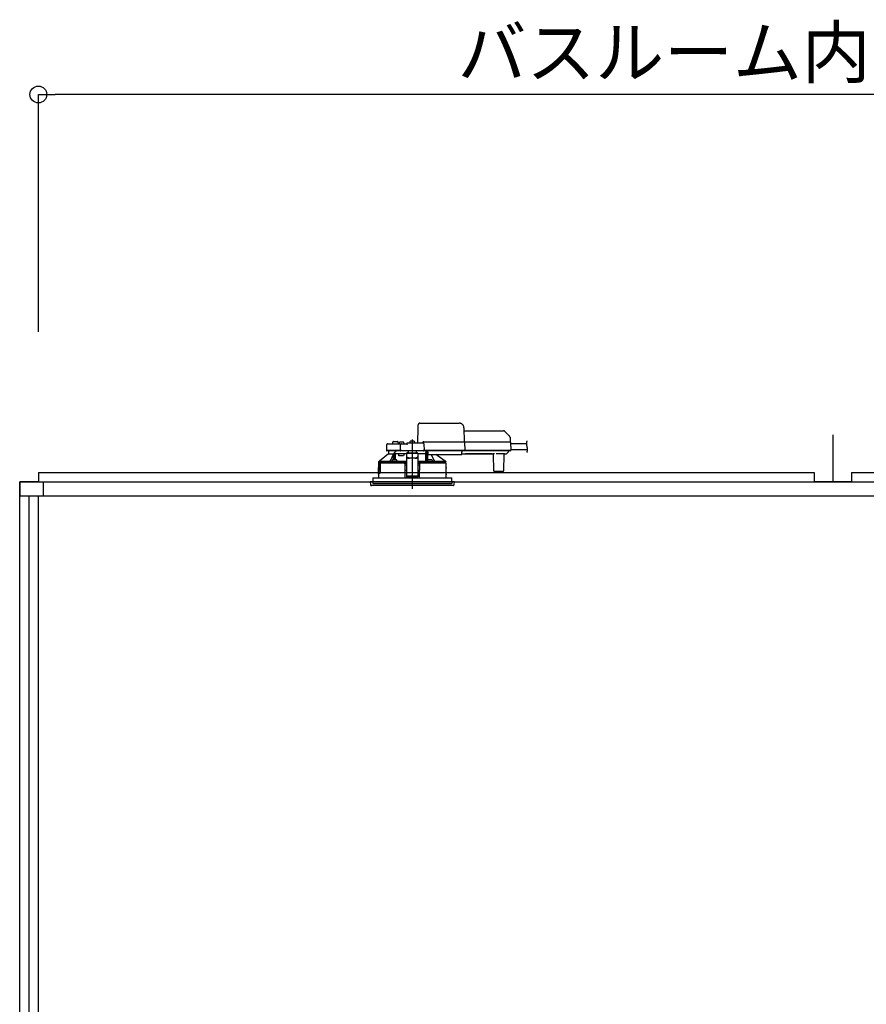
# Model space of a CAD drawing. Extents: x -405 to 205, y -16 to 288.
# Drawn here: x -349 to -318, y 92 to 128 of the extents above; entities that cross this region are included whole.
import ezdxf

# ---------------------------------------------------------------- set-up
doc = ezdxf.new("R2010")
doc.units = 0
doc.header["$MEASUREMENT"] = 0
doc.linetypes.add('CENTER', pattern=[12, 7.5, -1.5, 1.5, -1.5])
doc.linetypes.add('DASHED', pattern=[4.5, 3, -1.5])
doc.layers.get('0').update_dxf_attribs({"linetype": 'CONTINUOUS'})
doc.layers.get('DEFPOINTS').update_dxf_attribs({"linetype": 'CONTINUOUS'})
doc.layers.add('VIEW0001', color=7, linetype='CONTINUOUS')
doc.styles.get("Standard").update_dxf_attribs({"font": 'ROMANS', "bigfont": 'EXTFONT'})
doc.dimstyles.new('ISO-25', dxfattribs={"dimtxt": 2.5, "dimasz": 2.5, "dimexe": 1.25, "dimexo": 0.625, "dimtad": 1, "dimdec": 4, "dimdsep": 46, "dimtxsty": 'Standard', "dimcen": 2.5, "dimadec": 0, "dimazin": 0, "dimtfac": 1, "dimtdec": 4, "dimtmove": 0, "dimatfit": 3, "dimfxl": 1, "dimtolj": 1, "dimtzin": 0, "dimarcsym": 0})

# ---------------------------------------------------------------- blocks, each defined once
blk = doc.blocks.new('_ORIGIN')
at = {"color": 0, "linetype": 'ByBlock'}
blk.add_line((0, 0), (-1, 0), dxfattribs=at)
blk.add_circle((0, 0), 0.5, dxfattribs=at)
blk = doc.blocks.new('*D60')
at = {"color": 0}
for p, q in [((-347.894029, 116.458374), (-347.894029, 124.918374)), ((-291.827363, 124.918374), (-347.294029, 124.918374)), ((-291.227363, 116.458374), (-291.227363, 124.918374))]:
    blk.add_line(p, q, dxfattribs=at)
at = {"layer": 'DEFPOINTS', "color": 0}
for p in [(-347.894029, 124.918374), (-347.894029, 113.918374), (-291.227363, 113.918374)]:
    blk.add_point(p, dxfattribs=at)
at = {"color": 0, "xscale": 0.6, "yscale": 0.6, "zscale": 0.6, "rotation": 180}
blk.add_blockref('_ORIGIN', (-347.894029, 124.918374), dxfattribs=at)
at = {"color": 0, "xscale": 0.6, "yscale": 0.6, "zscale": 0.6}
blk.add_blockref('_ORIGIN', (-291.227363, 124.918374), dxfattribs=at)
at = {"color": 0, "linetype": 'Continuous'}
blk.add_text('バスルーム内寸\u3000１７００', height=1.8, dxfattribs=at).set_placement((-332.946646, 125.521431))

msp = doc.modelspace()

# ---------------------------------------------------------------- linework, layer by layer
at = {"layer": 'VIEW0001', "color": 7, "linetype": 'DASHED'}
for p, q in [((-334.364029, 112.498374), (-334.354553, 113.041283)), ((-334.286181, 113.205041), (-332.885999, 113.205041)), ((-332.719358, 113.041283), (-332.710696, 112.545041)), ((-332.717445, 112.931707), (-331.306726, 112.931707)), ((-331.259586, 112.912181), (-331.094605, 112.7472)), ((-331.075089, 112.701223), (-331.072363, 112.545041)), ((-335.477934, 112.432289), (-335.481435, 112.231707)), ((-335.444606, 112.465041), (-335.238095, 112.465041)), ((-335.263146, 112.515622), (-335.264029, 112.465041)), ((-335.238095, 112.465041), (-335.010027, 112.465041)), ((-335.229818, 112.548374), (-335.160696, 112.548374)), ((-335.160696, 112.548374), (-335.091574, 112.548374)), ((-335.057363, 112.465041), (-335.058246, 112.515622)), ((-335.033225, 112.493282), (-335.035696, 112.465041)), ((-335.010027, 112.465041), (-334.944606, 112.465041)), ((-334.996071, 112.52553), (-334.997363, 112.52553)), ((-334.981436, 112.231707), (-334.977934, 112.432289)), ((-334.955696, 112.52553), (-334.955696, 112.529862)), ((-334.932363, 112.52553), (-334.955696, 112.52553)), ((-334.944606, 112.465041), (-334.760696, 112.465041)), ((-334.932363, 112.529862), (-334.932363, 112.52553)), ((-334.890696, 112.52553), (-334.891988, 112.52553)), ((-334.852363, 112.465041), (-334.854833, 112.493282)), ((-334.760696, 112.464914), (-334.760696, 112.465041)), ((-334.727363, 112.498374), (-334.176786, 112.498374)), ((-334.649892, 112.526615), (-334.652363, 112.498374)), ((-334.612738, 112.558864), (-334.614029, 112.558864)), ((-334.572363, 112.558864), (-334.572363, 112.563195)), ((-334.549029, 112.558864), (-334.572363, 112.558864)), ((-334.549029, 112.563195), (-334.549029, 112.558864)), ((-334.507363, 112.558864), (-334.508654, 112.558864)), ((-334.469029, 112.498374), (-334.4715, 112.526615)), ((-334.194029, 112.498374), (-334.194028, 112.498781)), ((-334.147363, 112.545041), (-332.7604, 112.545041)), ((-334.143458, 112.465622), (-334.139375, 112.231707)), ((-332.7604, 112.545041), (-332.710408, 112.545041)), ((-332.710408, 112.545041), (-331.138731, 112.545041)), ((-332.695859, 112.528728), (-332.695858, 112.528665)), ((-332.695858, 112.528665), (-332.690674, 112.231707)), ((-331.138731, 112.545041), (-331.072074, 112.545041)), ((-331.05541, 112.528665), (-331.050227, 112.231707)), ((-331.054474, 112.475041), (-330.491674, 112.475041)), ((-335.410696, 112.111707), (-335.730173, 111.844822)), ((-335.268761, 112.231707), (-335.481435, 112.231707)), ((-335.253493, 112.215041), (-335.4631, 112.215041)), ((-335.410696, 112.215041), (-335.410696, 112.111707)), ((-335.410439, 112.111707), (-335.410696, 112.111707)), ((-335.410439, 112.111707), (-335.222513, 112.111707)), ((-335.010027, 112.231707), (-335.268761, 112.231707)), ((-335.010027, 112.215041), (-335.253493, 112.215041)), ((-335.227967, 112.111707), (-335.227967, 112.101061)), ((-335.172513, 112.111707), (-335.222513, 112.111707)), ((-335.222513, 111.901027), (-335.222513, 112.111707)), ((-334.945696, 112.111707), (-335.172513, 112.111707)), ((-335.172513, 111.902087), (-335.172513, 112.111707)), ((-335.045696, 112.045041), (-335.045696, 112.111707)), ((-334.874287, 112.045041), (-335.045696, 112.045041)), ((-334.981436, 112.231707), (-335.010027, 112.231707)), ((-334.9631, 112.215041), (-335.010027, 112.215041)), ((-334.948343, 112.231707), (-334.981436, 112.231707)), ((-334.979766, 112.231707), (-334.946553, 112.231707)), ((-334.946553, 112.215041), (-334.9631, 112.215041)), ((-334.948343, 112.231707), (-334.172467, 112.231707)), ((-334.174257, 112.215041), (-334.946553, 112.215041)), ((-334.760696, 112.111707), (-334.945696, 112.111707)), ((-334.855585, 112.111707), (-334.874287, 112.045041)), ((-334.360696, 112.131381), (-334.760696, 112.131381)), ((-334.760696, 112.131381), (-334.760696, 112.125526)), ((-334.760696, 112.125526), (-334.760696, 112.022037)), ((-334.760696, 112.012781), (-334.760696, 112.022037)), ((-334.760696, 112.012781), (-334.760696, 111.861965)), ((-334.694029, 112.184048), (-334.752229, 112.131381)), ((-334.694029, 112.184048), (-334.694029, 112.215041)), ((-334.460696, 111.96116), (-334.660696, 111.96116)), ((-334.460696, 111.951905), (-334.660696, 111.951905)), ((-334.427363, 112.215041), (-334.427363, 112.184048)), ((-334.369163, 112.131381), (-334.427363, 112.184048)), ((-334.360696, 112.131381), (-334.360696, 112.125526)), ((-334.360696, 112.125526), (-334.360696, 112.022037)), ((-334.07186, 112.111707), (-334.360696, 112.111707)), ((-334.360696, 112.022037), (-334.360696, 112.012781)), ((-334.360696, 112.012781), (-334.360696, 111.861965)), ((-334.174257, 112.231707), (-334.141044, 112.231707)), ((-334.157711, 112.215041), (-334.174257, 112.215041)), ((-334.139375, 112.231707), (-334.172467, 112.231707)), ((-332.756888, 112.215041), (-334.157711, 112.215041)), ((-332.755217, 112.231707), (-334.139375, 112.231707)), ((-334.07186, 112.111707), (-334.070958, 112.215041)), ((-334.070696, 112.215041), (-334.070696, 111.838204)), ((-334.020696, 111.845081), (-334.020696, 112.215041)), ((-334.020245, 112.206887), (-334.020246, 112.215041)), ((-334.019667, 112.127072), (-334.02016, 112.183608)), ((-334.017143, 112.11499), (-334.019463, 112.117311)), ((-334.004029, 112.114819), (-334.017143, 112.11499)), ((-334.004029, 112.215041), (-334.004029, 112.193525)), ((-334.004029, 112.174203), (-334.004029, 112.193525)), ((-334.004029, 112.174203), (-334.004029, 112.099518)), ((-334.004029, 112.091707), (-334.004029, 112.099518)), ((-334.004029, 112.091707), (-332.794029, 112.091707)), ((-333.391194, 111.844822), (-333.71523, 112.091707)), ((-332.794029, 112.193525), (-332.794029, 112.215041)), ((-332.794029, 112.193525), (-332.794029, 112.174203)), ((-332.794029, 112.099518), (-332.794029, 112.174203)), ((-332.794029, 112.111707), (-332.66625, 112.111707)), ((-332.794029, 112.099518), (-332.794029, 112.091707)), ((-332.756888, 112.231707), (-332.692344, 112.231707)), ((-332.706896, 112.215041), (-332.756888, 112.215041)), ((-332.690674, 112.231707), (-332.755217, 112.231707)), ((-331.135219, 112.215041), (-332.706896, 112.215041)), ((-331.133547, 112.231707), (-332.690674, 112.231707)), ((-332.666206, 112.116718), (-331.708519, 112.116718)), ((-331.71469, 112.112936), (-332.660036, 112.112936)), ((-331.708475, 112.111707), (-331.677218, 112.111707)), ((-331.655371, 111.501562), (-331.660568, 112.097075)), ((-331.293886, 112.116652), (-331.547506, 112.116652)), ((-331.300824, 112.097075), (-331.306021, 111.501562)), ((-331.284174, 112.111707), (-331.217838, 112.111707)), ((-331.188664, 112.127072), (-331.194265, 112.121472)), ((-331.132129, 112.183608), (-331.188664, 112.127072)), ((-331.135219, 112.231707), (-331.051896, 112.231707)), ((-331.068563, 112.215041), (-331.135219, 112.215041)), ((-331.050227, 112.231707), (-331.133547, 112.231707)), ((-331.122296, 112.215041), (-331.122367, 112.206887)), ((-331.050867, 112.268374), (-330.449846, 112.268374)), ((-335.767363, 111.778374), (-335.767363, 111.621707)), ((-335.75882, 111.778374), (-335.767363, 111.778374)), ((-335.76444, 111.384895), (-335.764304, 111.604895)), ((-335.76422, 111.605041), (-335.76422, 111.565849)), ((-335.760696, 111.828626), (-335.760696, 111.778374)), ((-335.755602, 111.753648), (-335.75882, 111.778374)), ((-335.75882, 111.778374), (-335.752105, 111.778374)), ((-335.752105, 111.778374), (-335.695572, 111.778374)), ((-335.716036, 111.745041), (-335.7457, 111.745041)), ((-335.744186, 111.845041), (-335.729912, 111.845041)), ((-335.730173, 111.844822), (-335.351816, 111.844822)), ((-335.716036, 111.745041), (-335.712386, 111.538374)), ((-335.710696, 111.778374), (-335.710696, 111.461707)), ((-335.709522, 111.460534), (-335.709474, 111.778374)), ((-335.703171, 111.75504), (-335.703171, 111.435041)), ((-335.695572, 111.778374), (-335.702635, 111.758272)), ((-334.847998, 111.778374), (-335.695572, 111.778374)), ((-335.283297, 111.836707), (-335.19163, 111.836707)), ((-335.280826, 111.864949), (-335.283256, 111.837177)), ((-335.243672, 111.897197), (-335.244963, 111.897197)), ((-335.203297, 111.897197), (-335.203297, 111.901529)), ((-335.179963, 111.897197), (-335.203297, 111.897197)), ((-335.19163, 111.836707), (-335.11744, 111.836707)), ((-335.179963, 111.901529), (-335.179963, 111.897197)), ((-335.138297, 111.897197), (-335.139588, 111.897197)), ((-335.100005, 111.837177), (-335.102434, 111.864949)), ((-334.847998, 111.778374), (-334.827363, 111.778374)), ((-334.827001, 111.778374), (-334.847651, 111.778374)), ((-334.843509, 111.835012), (-334.840271, 111.836631)), ((-334.840271, 111.836631), (-334.760696, 111.836631)), ((-334.840271, 111.836631), (-334.824045, 111.820069)), ((-334.827363, 111.778374), (-334.822767, 111.251707)), ((-334.824045, 111.820069), (-334.827001, 111.818591)), ((-334.827001, 111.778374), (-334.824046, 111.778374)), ((-334.760696, 111.711707), (-334.826781, 111.711707)), ((-334.824046, 111.82001), (-334.824045, 111.820069)), ((-334.824046, 111.778374), (-334.824046, 111.82001)), ((-334.760696, 111.82001), (-334.824046, 111.82001)), ((-334.824046, 111.778374), (-334.760696, 111.778374)), ((-334.760696, 111.861965), (-334.760696, 111.678287)), ((-334.760696, 111.678287), (-334.760696, 111.51927)), ((-334.360696, 111.861965), (-334.360696, 111.678287)), ((-334.360696, 111.836631), (-334.281121, 111.836631)), ((-334.297346, 111.82001), (-334.360696, 111.82001)), ((-334.360696, 111.778374), (-334.297346, 111.778374)), ((-334.294611, 111.711707), (-334.360696, 111.711707)), ((-334.360696, 111.678287), (-334.360696, 111.51927)), ((-334.298626, 111.251707), (-334.294029, 111.778374)), ((-334.297347, 111.820069), (-334.281121, 111.836631)), ((-334.294391, 111.818591), (-334.297347, 111.820069)), ((-334.297347, 111.820069), (-334.297346, 111.82001)), ((-334.297346, 111.778374), (-334.297346, 111.82001)), ((-334.297346, 111.778374), (-334.294391, 111.778374)), ((-334.294029, 111.778374), (-334.294391, 111.778374)), ((-334.294029, 111.778374), (-334.273394, 111.778374)), ((-334.281121, 111.836631), (-334.277883, 111.835012)), ((-333.354029, 111.778374), (-334.273394, 111.778374)), ((-334.07207, 111.839578), (-334.070696, 111.838204)), ((-334.070696, 111.838204), (-334.021298, 111.838204)), ((-334.018958, 111.864949), (-334.021387, 111.837177)), ((-334.003952, 111.836707), (-333.929762, 111.836707)), ((-333.981804, 111.897197), (-333.983095, 111.897197)), ((-333.941429, 111.897197), (-333.941429, 111.901529)), ((-333.918095, 111.897197), (-333.941429, 111.897197)), ((-333.929762, 111.836707), (-333.838095, 111.836707)), ((-333.918095, 111.901529), (-333.918095, 111.897197)), ((-333.876429, 111.897197), (-333.87772, 111.897197)), ((-333.838136, 111.837177), (-333.840566, 111.864949)), ((-333.769575, 111.844822), (-333.391194, 111.844822)), ((-333.391481, 111.845041), (-333.377206, 111.845041)), ((-333.360696, 111.778374), (-333.360696, 111.828626)), ((-333.356952, 111.384895), (-333.357088, 111.604895)), ((-333.354029, 111.621707), (-333.354029, 111.778374)), ((-335.970696, 111.251707), (-335.970696, 111.118374)), ((-335.970696, 111.251707), (-334.560696, 111.251707)), ((-335.767363, 111.368374), (-335.767363, 111.251707)), ((-335.76422, 111.418374), (-335.76422, 111.385041)), ((-335.764194, 111.565849), (-335.761861, 111.538374)), ((-335.764194, 111.565125), (-335.764194, 111.565849)), ((-335.761861, 111.53742), (-335.761861, 111.538374)), ((-335.710696, 111.461707), (-335.760696, 111.461707)), ((-335.760696, 111.461707), (-335.760696, 111.425994)), ((-335.758827, 111.42725), (-335.758811, 111.460534)), ((-335.709522, 111.460534), (-335.758811, 111.460534)), ((-335.75422, 111.428374), (-335.704608, 111.428374)), ((-335.7457, 111.528374), (-335.751907, 111.528374)), ((-335.713699, 111.528374), (-335.7457, 111.528374)), ((-335.709522, 111.460534), (-335.710696, 111.461707)), ((-334.760696, 111.515028), (-334.825065, 111.515028)), ((-334.760696, 111.51927), (-334.760696, 111.316285)), ((-334.760696, 111.316285), (-334.760696, 111.295043)), ((-334.760696, 111.295043), (-334.360696, 111.295043)), ((-334.560696, 111.251707), (-333.150696, 111.251707)), ((-334.360696, 111.51927), (-334.360696, 111.316285)), ((-334.296328, 111.515028), (-334.360696, 111.515028)), ((-334.360696, 111.316285), (-334.360696, 111.295043)), ((-333.354029, 111.251707), (-333.354029, 111.368374)), ((-333.150696, 111.118374), (-333.150696, 111.251707)), ((-331.622039, 111.48504), (-331.638705, 111.48504)), ((-331.339353, 111.48504), (-331.622039, 111.48504)), ((-331.322687, 111.48504), (-331.339353, 111.48504)), ((-336.060696, 111.118374), (-336.051693, 111.015469)), ((-333.060696, 111.118374), (-336.060696, 111.118374)), ((-335.39685, 110.98504), (-336.018486, 110.98504)), ((-335.970696, 111.118374), (-335.970696, 111.051707)), ((-335.970696, 111.051707), (-333.150696, 111.051707)), ((-333.102906, 110.98504), (-335.39685, 110.98504)), ((-333.150696, 111.118374), (-333.150696, 111.051707)), ((-333.069699, 111.015469), (-333.060696, 111.118374))]:
    msp.add_line(p, q, dxfattribs=at)
at = {"layer": 'VIEW0001', "color": 7, "linetype": 'Continuous'}
for p, q in [((-319.560696, 112.78504), (-319.560696, 111.118374)), ((-347.894029, 111.451707), (-347.894029, 111.118374)), ((-347.894029, 111.451707), (-320.227374, 111.451707)), ((-320.227374, 111.451707), (-320.227374, 111.118374)), ((-318.894041, 111.451707), (-318.894041, 111.118374)), ((-318.894041, 111.451707), (-291.227362, 111.451707)), ((-348.560696, 111.118374), (-348.560696, 110.618377)), ((-348.560696, 111.118374), (-290.560695, 111.118374)), ((-347.727363, 111.118374), (-347.727363, 110.618377)), ((-348.560696, 110.618377), (-290.560695, 110.618377))]:
    msp.add_line(p, q, dxfattribs=at)
at = {"layer": 'VIEW0001', "color": 7, "linetype": 'CENTER'}
msp.add_line((-334.560696, 112.626876), (-334.560696, 110.869453), dxfattribs=at)
at = {"layer": 'VIEW0001', "color": 253, "linetype": 'DASHED'}
for p, q in [((-334.360696, 112.125526), (-334.760696, 112.125526)), ((-334.660696, 111.96116), (-334.660696, 111.951905)), ((-334.460696, 111.951905), (-334.460696, 111.96116)), ((-334.004029, 112.117311), (-334.019463, 112.117311)), ((-332.66625, 112.111707), (-332.666206, 112.116718)), ((-331.708519, 112.116718), (-331.708475, 112.111707)), ((-335.767362, 111.621707), (-335.765296, 111.621707)), ((-335.764194, 111.605041), (-335.764194, 111.565849)), ((-333.356007, 111.621707), (-333.354029, 111.621707)), ((-335.764194, 111.418374), (-335.764194, 111.385041)), ((-334.360696, 111.316285), (-334.760696, 111.316285)), ((-333.354029, 111.368374), (-333.355898, 111.368374))]:
    msp.add_line(p, q, dxfattribs=at)
at = {"layer": 'VIEW0001', "color": 160, "linetype": 'Continuous'}
for p, q in [((-348.560696, 45.918375), (-348.560696, 111.11837)), ((-347.894029, 111.11837), (-348.560696, 111.11837)), ((-318.894041, 111.11837), (-320.227374, 111.11837)), ((-348.227363, 44.58504), (-348.227363, 110.618377)), ((-347.894029, 44.58504), (-347.894029, 110.618377))]:
    msp.add_line(p, q, dxfattribs=at)
at = {"layer": 'VIEW0001', "color": 7, "linetype": 'DASHED'}
for points in [[(-334.354553, 113.041283), (-334.354217, 113.060542), (-334.353894, 113.079012), (-334.353598, 113.095998), (-334.353338, 113.110862), (-334.353126, 113.123046), (-334.352968, 113.132091), (-334.352871, 113.137658), (-334.352838, 113.139537)], [(-334.760696, 112.464914), (-334.759658, 112.463577), (-334.758563, 112.46229), (-334.757407, 112.461056), (-334.756218, 112.459849), (-334.755029, 112.458643), (-334.753861, 112.457417), (-334.752715, 112.456172), (-334.751587, 112.454911), (-334.750475, 112.453636), (-334.749377, 112.452348), (-334.74829, 112.451052), (-334.74721, 112.449749), (-334.746139, 112.44844), (-334.745077, 112.447122), (-334.744029, 112.445794)], [(-332.695859, 112.528728), (-332.695978, 112.530159), (-332.696136, 112.531582), (-332.69637, 112.532991), (-332.696718, 112.534378), (-332.697187, 112.535733), (-332.697768, 112.537046), (-332.698454, 112.538308), (-332.699246, 112.539503), (-332.700149, 112.540617), (-332.701166, 112.541632), (-332.702288, 112.542535), (-332.703502, 112.543313), (-332.704794, 112.54395), (-332.706149, 112.544438), (-332.707549, 112.544778), (-332.708975, 112.544977), (-332.710408, 112.545041)], [(-335.351816, 111.844822), (-335.33, 111.889964), (-335.227967, 112.101061)], [(-335.224893, 111.900427), (-335.22499, 111.912231), (-335.22509, 111.924035), (-335.225195, 111.935838), (-335.225306, 111.947642), (-335.225423, 111.959445), (-335.225545, 111.971249), (-335.225672, 111.983052), (-335.225803, 111.994855), (-335.225939, 112.006659), (-335.226078, 112.018462), (-335.226229, 112.030265), (-335.226399, 112.042068), (-335.226597, 112.05387), (-335.226819, 112.065671), (-335.227049, 112.077474), (-335.22732, 112.089276), (-335.227967, 112.101061)], [(-335.202586, 112.142216), (-335.212663, 112.127036), (-335.222513, 112.111707)], [(-335.16913, 112.111707), (-335.169317, 112.092516), (-335.169501, 112.073325), (-335.169678, 112.054133), (-335.169847, 112.034942), (-335.170007, 112.01575), (-335.170159, 111.996559), (-335.170304, 111.977367), (-335.170443, 111.958175), (-335.170578, 111.938984), (-335.170711, 111.919792), (-335.170842, 111.9006)], [(-334.660696, 111.96116), (-334.680205, 111.96233), (-334.698964, 111.965794), (-334.716253, 111.97142), (-334.731407, 111.978991), (-334.743843, 111.988216), (-334.753084, 111.99874), (-334.758774, 112.01016), (-334.760696, 112.022037)], [(-334.760696, 112.012781), (-334.758774, 112.000904), (-334.753084, 111.989484), (-334.743843, 111.97896), (-334.731407, 111.969735), (-334.716253, 111.962164), (-334.698964, 111.956539), (-334.680205, 111.953074), (-334.660696, 111.951905)], [(-334.360696, 112.022037), (-334.362617, 112.01016), (-334.368308, 111.99874), (-334.377549, 111.988216), (-334.389985, 111.978991), (-334.405139, 111.97142), (-334.422428, 111.965794), (-334.441187, 111.96233), (-334.460696, 111.96116)], [(-334.460696, 111.951905), (-334.441187, 111.953074), (-334.422428, 111.956539), (-334.405139, 111.962164), (-334.389985, 111.969735), (-334.377549, 111.97896), (-334.368308, 111.989484), (-334.362617, 112.000904), (-334.360696, 112.012781)], [(-334.07207, 111.839578), (-334.072232, 111.869815), (-334.072395, 111.900051), (-334.07256, 111.930288), (-334.072728, 111.960525), (-334.072899, 111.990761), (-334.073074, 112.020998), (-334.073252, 112.051234), (-334.073431, 112.081471), (-334.073612, 112.111707)], [(-334.017143, 112.11499), (-334.017336, 112.087719), (-334.017529, 112.060449), (-334.017718, 112.033179), (-334.017903, 112.005908), (-334.018081, 111.978638), (-334.018253, 111.951367), (-334.018421, 111.924097), (-334.018585, 111.896826), (-334.018748, 111.869556)], [(-333.888904, 112.091707), (-333.791392, 111.889964), (-333.769575, 111.844822)], [(-332.692344, 112.231707), (-332.692409, 112.230258), (-332.692538, 112.228814), (-332.692777, 112.227382), (-332.693129, 112.225971), (-332.693591, 112.22459), (-332.694157, 112.223248), (-332.69483, 112.221959), (-332.695617, 112.220737), (-332.696523, 112.219597), (-332.697547, 112.218553), (-332.698677, 112.217622), (-332.699901, 112.21682), (-332.701206, 112.216163), (-332.702578, 112.215661), (-332.703997, 112.215311), (-332.705443, 112.215106), (-332.706896, 112.215041)], [(-332.66625, 112.111707), (-332.664243, 112.111831), (-332.662251, 112.111991), (-332.660287, 112.112219), (-332.658366, 112.112552), (-332.656503, 112.113025), (-332.654711, 112.113671), (-332.653005, 112.114525), (-332.651378, 112.115572), (-332.649791, 112.116718)], [(-332.649791, 112.116718), (-332.649791, 112.116718)], [(-331.724934, 112.116718), (-331.723348, 112.115572), (-331.721721, 112.114525), (-331.720014, 112.113671), (-331.718223, 112.113025), (-331.716359, 112.112552), (-331.714438, 112.112219), (-331.712474, 112.111991), (-331.710482, 112.111831), (-331.708475, 112.111707)], [(-331.708475, 112.111707), (-331.708475, 112.111707)], [(-335.760696, 111.828618), (-335.752441, 111.836829), (-335.744186, 111.845041)], [(-335.760696, 111.828618), (-335.739593, 111.826671), (-335.718365, 111.825903), (-335.697136, 111.825301), (-335.675904, 111.824805), (-335.65467, 111.824373), (-335.633436, 111.823989), (-335.6122, 111.823641), (-335.590965, 111.823323), (-335.569729, 111.823028), (-335.548492, 111.822754), (-335.527256, 111.822497), (-335.506019, 111.822256), (-335.484782, 111.822029), (-335.463545, 111.821814), (-335.442308, 111.821611), (-335.421071, 111.821419), (-335.399834, 111.821235), (-335.378596, 111.821061), (-335.357359, 111.820895), (-335.336121, 111.820736), (-335.314884, 111.820585), (-335.293646, 111.820441), (-335.272409, 111.820303), (-335.251171, 111.820171), (-335.229933, 111.820045), (-335.208696, 111.819925), (-335.187458, 111.81981), (-335.16622, 111.819701), (-335.144982, 111.819597), (-335.123744, 111.819497), (-335.102506, 111.819403), (-335.081269, 111.819313), (-335.060031, 111.819227), (-335.038793, 111.819145), (-335.017555, 111.819068), (-334.996317, 111.818994), (-334.975079, 111.818925), (-334.953841, 111.818859), (-334.932603, 111.818799), (-334.911365, 111.818743), (-334.890127, 111.81869), (-334.868889, 111.818639), (-334.847651, 111.818589)], [(-334.843703, 111.835011), (-334.87476, 111.835087), (-334.905817, 111.835166), (-334.936874, 111.83525), (-334.967931, 111.835342), (-334.998988, 111.835444), (-335.030045, 111.835557), (-335.061102, 111.835679), (-335.092158, 111.835811), (-335.123215, 111.835953), (-335.154272, 111.836104), (-335.185329, 111.836267), (-335.216385, 111.836441), (-335.247442, 111.836628), (-335.278498, 111.836828), (-335.309555, 111.837042), (-335.340611, 111.83727), (-335.371667, 111.837516), (-335.402723, 111.837781), (-335.433779, 111.838068), (-335.464834, 111.838377), (-335.49589, 111.838709), (-335.526945, 111.83907), (-335.558, 111.839475), (-335.589052, 111.83994), (-335.620105, 111.840448), (-335.651163, 111.840984), (-335.682204, 111.841757), (-335.713245, 111.842727), (-335.744186, 111.845041)], [(-335.716036, 111.745041), (-335.718752, 111.761688), (-335.721229, 111.778374)], [(-335.702635, 111.758272), (-335.703075, 111.756426), (-335.703171, 111.75504)], [(-335.19163, 111.836696), (-335.201205, 111.836703), (-335.203566, 111.836707)], [(-335.179694, 111.836707), (-335.182056, 111.836703), (-335.19163, 111.836696)], [(-334.760696, 111.838329), (-334.821121, 111.838489), (-334.887941, 111.838723), (-334.952055, 111.839008), (-335.012932, 111.839343), (-335.070068, 111.839725), (-335.100248, 111.839959)], [(-334.07207, 111.839578), (-334.130652, 111.839213), (-334.192791, 111.838896), (-334.257972, 111.83863), (-334.325658, 111.838416), (-334.360696, 111.838329)], [(-334.294391, 111.818591), (-334.293908, 111.818591), (-334.292615, 111.81859), (-334.290575, 111.81859), (-334.287892, 111.81859), (-334.284698, 111.81859), (-334.281156, 111.81859), (-334.277441, 111.81859), (-334.273741, 111.818589)], [(-333.377206, 111.845041), (-333.408147, 111.842727), (-333.439188, 111.841757), (-333.470229, 111.840984), (-333.501288, 111.840448), (-333.532341, 111.83994), (-333.563392, 111.839475), (-333.594447, 111.83907), (-333.625502, 111.838709), (-333.656558, 111.838377), (-333.687613, 111.838068), (-333.718669, 111.837781), (-333.749725, 111.837516), (-333.780781, 111.83727), (-333.811837, 111.837042), (-333.842894, 111.836828), (-333.87395, 111.836628), (-333.905007, 111.836441), (-333.936063, 111.836267), (-333.96712, 111.836104), (-333.998177, 111.835953), (-334.029234, 111.835811), (-334.06029, 111.835679), (-334.091347, 111.835557), (-334.122404, 111.835444), (-334.153461, 111.835342), (-334.184518, 111.83525), (-334.215575, 111.835166), (-334.246632, 111.835087), (-334.277689, 111.835011)], [(-334.273741, 111.818589), (-334.251467, 111.818643), (-334.229193, 111.818698), (-334.206919, 111.818754), (-334.184644, 111.818814), (-334.16237, 111.818877), (-334.140096, 111.818945), (-334.117822, 111.819018), (-334.095548, 111.819096), (-334.073274, 111.819179), (-334.051, 111.819267), (-334.028726, 111.81936), (-334.006452, 111.819458), (-333.984178, 111.81956), (-333.961904, 111.819668), (-333.93963, 111.819781), (-333.917356, 111.819899), (-333.895082, 111.820024), (-333.872808, 111.820155), (-333.850535, 111.820293), (-333.828261, 111.820437), (-333.805987, 111.820589), (-333.783714, 111.820748), (-333.76144, 111.820915), (-333.739166, 111.82109), (-333.716893, 111.821275), (-333.69462, 111.821469), (-333.672346, 111.821675), (-333.650073, 111.821892), (-333.6278, 111.822122), (-333.605527, 111.822366), (-333.583255, 111.822626), (-333.560982, 111.822905), (-333.53871, 111.823205), (-333.516438, 111.823529), (-333.494167, 111.823884), (-333.471896, 111.824276), (-333.449626, 111.824715), (-333.427358, 111.825223), (-333.405091, 111.825833), (-333.382832, 111.826643), (-333.360696, 111.828618)], [(-333.929762, 111.836696), (-333.939336, 111.836703), (-333.941698, 111.836707)], [(-333.917826, 111.836707), (-333.920187, 111.836703), (-333.929762, 111.836696)], [(-333.377206, 111.845041), (-333.368951, 111.836829), (-333.360696, 111.828618)], [(-333.356492, 111.618841), (-333.35664, 111.617787)], [(-335.764823, 111.371095), (-335.764653, 111.372298)], [(-335.764653, 111.372298), (-335.764653, 111.372298)]]:
    msp.add_lwpolyline(points, dxfattribs=at)
at = {"layer": 'VIEW0001', "color": 253, "linetype": 'DASHED'}
for points in [[(-335.764194, 111.605041), (-335.764201, 111.606157), (-335.764209, 111.607274), (-335.76422, 111.608391), (-335.764235, 111.609509), (-335.764256, 111.610627), (-335.764286, 111.611744), (-335.764327, 111.61286), (-335.764382, 111.613974), (-335.764451, 111.615086), (-335.764525, 111.616198), (-335.764595, 111.617314), (-335.764653, 111.618437), (-335.764731, 111.619559), (-335.764926, 111.620654), (-335.765296, 111.621707)], [(-335.765296, 111.621707), (-335.765105, 111.619756), (-335.764795, 111.618579)], [(-335.764304, 111.604895), (-335.764239, 111.604913), (-335.76422, 111.604914)], [(-333.356007, 111.621707), (-333.35642, 111.620671), (-333.356542, 111.619541), (-333.356597, 111.618397), (-333.356679, 111.61727), (-333.356773, 111.616153), (-333.356858, 111.615036), (-333.356922, 111.613914), (-333.356968, 111.612788), (-333.357, 111.611659), (-333.357023, 111.61053), (-333.357041, 111.609401), (-333.357055, 111.608274), (-333.357068, 111.607147), (-333.357078, 111.606021), (-333.357088, 111.604895)], [(-333.356007, 111.621707), (-333.356199, 111.619756), (-333.356527, 111.618522)], [(-333.356952, 111.384895), (-333.356945, 111.383789), (-333.356936, 111.382682), (-333.356926, 111.381575), (-333.356911, 111.380467), (-333.35689, 111.37936), (-333.356861, 111.378253), (-333.356821, 111.377147), (-333.356767, 111.376044), (-333.356702, 111.374942), (-333.356631, 111.373839), (-333.356565, 111.372732), (-333.356511, 111.37162), (-333.356436, 111.370509), (-333.356249, 111.369422), (-333.355898, 111.368374)], [(-333.355898, 111.368374), (-333.35609, 111.370325), (-333.35642, 111.371567)]]:
    msp.add_lwpolyline(points, dxfattribs=at)
at = {"layer": 'VIEW0001', "color": 7, "linetype": 'DASHED'}
for centre, radius, start, end in [((-334.286181, 113.138374), 0.066667, 90.000045, 179.000055), ((-332.885999, 113.038374), 0.166667, 1.000002, 89.999974), ((-331.306726, 112.86504), 0.066667, 45.000124, 89.99983), ((-331.141744, 112.70006), 0.066666, 0.999582, 45.000383), ((-335.444606, 112.431707), 0.033333, 89.999816, 178.999855), ((-335.229818, 112.515041), 0.033333, 89.999877, 179.000276), ((-335.091574, 112.51504), 0.033333, 1.00009, 89.999758), ((-335.000019, 112.490377), 0.033333, 106.257067, 175.000057), ((-334.944014, 112.298314), 0.233395, 103.213348, 106.256599), ((-334.944029, 112.298371), 0.233044, 96.619155, 102.903757), ((-334.944606, 112.431707), 0.033333, 89.999877, 179.000221), ((-334.953284, 112.3396), 0.191075, 92.172922, 95.287435), ((-334.963992, 112.488148), 0.042531, 78.752326, 85.329362), ((-334.924066, 112.488143), 0.042536, 94.670778, 101.247129), ((-334.934776, 112.339581), 0.191094, 84.71272, 87.826923), ((-334.944032, 112.298357), 0.233058, 77.096431, 83.380657), ((-334.944033, 112.298362), 0.233346, 73.742948, 76.786813), ((-334.88804, 112.490377), 0.033333, 4.99989, 73.743278), ((-334.727363, 112.465041), 0.033333, 155.000064, 180.000242), ((-334.727363, 112.465041), 0.033333, 89.999949, 155.000089), ((-334.616685, 112.52371), 0.033333, 106.257067, 175.000057), ((-334.56068, 112.331648), 0.233395, 103.213348, 106.256599), ((-334.560695, 112.3317), 0.233049, 96.619281, 102.903725), ((-334.569954, 112.372973), 0.191035, 92.172361, 95.287564), ((-334.580657, 112.521487), 0.042525, 78.752233, 85.330177), ((-334.540735, 112.521487), 0.042525, 94.669823, 101.247767), ((-334.551438, 112.372973), 0.191035, 84.712436, 87.827639), ((-334.560697, 112.3317), 0.233049, 77.096275, 83.380719), ((-334.560712, 112.331648), 0.233395, 73.743401, 76.786652), ((-334.504707, 112.52371), 0.033333, 4.999943, 73.742933), ((-334.147363, 112.498374), 0.046667, 90.000069, 179.499962), ((-334.176786, 112.465041), 0.033333, 0.999962, 90.000047), ((-331.072075, 112.528374), 0.016667, 1.000859, 89.999361), ((-330.21976, 112.476291), 0.271917, 157.380135, 202.619865), ((-330.72176, 112.267124), 0.271917, 337.380135, 22.619865), ((-335.4631, 112.231707), 0.016667, 180.00041, 269.999697), ((-335.009163, 112.011706), 0.233335, 119.375062, 145.99099), ((-334.9631, 112.231707), 0.016667, 179.999681, 269.999999), ((-334.157711, 112.231707), 0.016667, 270.000152, 359.999955), ((-331.171564, 112.205671), 2.848682, 179.975547, 180.443771), ((-333.847013, 112.125782), 0.172659, 179.571932, 182.812476), ((-331.63974, 110.681949), 1.432137, 89.499922, 91.50023), ((-331.677218, 112.09504), 0.016667, 0.498554, 89.998978), ((-331.420489, 105.208971), 6.908662, 88.745517, 91.258226), ((-331.328551, 108.933226), 3.180811, 89.319459, 90.100895), ((-331.284174, 112.09504), 0.016667, 90.000595, 179.501446), ((-331.217838, 112.145044), 0.033337, 270.00059, 315.000305), ((-331.155699, 112.207178), 0.033333, 315.000002, 359.499853), ((-331.068563, 112.231707), 0.016667, 270.000303, 359.99959), ((-335.757363, 111.621707), 0.009999, 179.999167, 222.8822), ((-335.7457, 111.75504), 0.01, 188.004529, 270.000097), ((-335.276077, 112.922504), 1.08034, 265.97985, 269.6425), ((-335.247619, 111.862043), 0.033334, 106.257255, 174.999576), ((-335.191625, 111.670022), 0.233352, 103.213071, 106.256876), ((-335.19163, 111.670043), 0.233039, 96.619144, 102.903863), ((-335.200887, 111.711306), 0.191036, 92.172517, 95.287669), ((-335.211591, 111.859822), 0.042523, 78.752047, 85.330406), ((-335.17167, 111.859828), 0.042518, 94.669453, 101.248497), ((-335.182372, 111.711325), 0.191017, 84.712176, 87.827638), ((-335.191629, 111.670048), 0.233034, 77.096105, 83.380982), ((-335.191635, 111.670022), 0.233352, 73.743124, 76.786929), ((-335.135641, 111.862044), 0.033333, 4.999943, 73.742933), ((-333.985751, 111.862044), 0.033333, 106.256895, 175.000083), ((-333.929763, 111.670046), 0.233328, 103.21299, 106.257103), ((-333.929762, 111.670038), 0.233044, 96.619175, 102.903784), ((-333.939019, 111.711306), 0.191036, 92.172485, 95.287656), ((-333.949723, 111.859825), 0.04252, 78.751775, 85.330477), ((-333.909801, 111.859825), 0.04252, 94.669669, 101.248281), ((-333.920504, 111.711319), 0.191022, 84.712235, 87.827624), ((-333.929761, 111.670045), 0.233037, 77.096121, 83.380919), ((-333.929767, 111.670022), 0.233352, 73.743124, 76.786929), ((-333.873773, 111.862044), 0.033333, 4.999943, 73.742933), ((-333.838222, 112.736931), 0.894746, 269.977457, 274.400189), ((-333.364029, 111.621707), 0.01, 315.274924, 359.999745), ((-335.757363, 111.368374), 0.01, 135.4091, 180.000111), ((-335.754058, 111.565856), 0.010162, 180.038441, 184.125263), ((-335.75422, 111.418374), 0.01, 90.000542, 179.998746), ((-335.751907, 111.538373), 0.01, 185.471443, 270.000785), ((-335.758656, 111.462883), 0.002355, 209.961737, 266.223126), ((-333.364029, 111.368374), 0.01, 359.999947, 41.522196), ((-331.638705, 111.501707), 0.016667, 180.499901, 270.00025), ((-331.322687, 111.501707), 0.016667, 270.000177, 359.500099), ((-336.018486, 111.018374), 0.033333, 185.000054, 269.999896), ((-333.102906, 111.018374), 0.033333, 269.999955, 355.000108)]:
    msp.add_arc(centre, radius, start, end, dxfattribs=at)

# ---------------------------------------------------------------- dimensions: what is measured, and where the dimension line sits
at = {"layer": 'VIEW0001', "color": 7}
dim = msp.add_linear_dim(base=(-347.894029, 124.918374), p1=(-291.227363, 113.918374), p2=(-347.894029, 113.918374), text='バスルーム内寸\u3000１７００', dimstyle='ISO-25', override={"dimtxt": 1.8, "dimasz": 0.6, "dimexe": 0, "dimexo": 2.54, "dimgap": 0.45, "dimtad": 1, "dimtih": 0, "dimtoh": 0, "dimdsep": 46, "dimblk1": 'ORIGIN', "dimblk2": 'ORIGIN', "dimsah": 1, "dimse1": 0, "dimse2": 0, "dimtmove": 0}, dxfattribs=at)
dim.commit()
dim.dimension.update_dxf_attribs({"geometry": '*D60', "text_midpoint": (-319.558696, 124.918374), "dimtype": 160})

doc.saveas('drawing.dxf')
